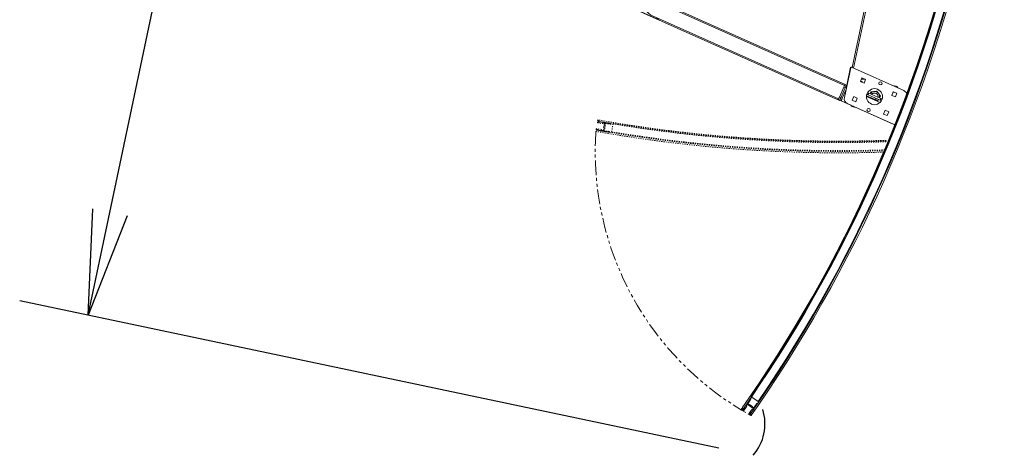
# Model space of a CAD drawing. Units: inches. Extents: x -108 to 704, y 119 to 1043.
# Drawn here: x -108 to -24, y 527 to 564 of the extents above; entities that cross this region are included whole.
import ezdxf

# ---------------------------------------------------------------- set-up
doc = ezdxf.new("R2010")
doc.units = ezdxf.units.IN
doc.header["$MEASUREMENT"] = 0
doc.header["$PDMODE"] = 2
doc.header["$PDSIZE"] = -2.5
doc.linetypes.add('HIDDEN', pattern=[0.375, 0.25, -0.125])
doc.linetypes.add('PHANTOM', pattern=[2.5, 1.25, -0.25, 0.25, -0.25, 0.25, -0.25])
doc.layers.get('0').update_dxf_attribs({"linetype": 'CONTINUOUS'})
doc.layers.get('DEFPOINTS').update_dxf_attribs({"linetype": 'CONTINUOUS'})
for name, color, linetype in [('A-TOWERS', 252, 'CONTINUOUS'), ('A-TRIM', 2, 'CONTINUOUS'), ('G-DIMS-TEXT', 6, 'CONTINUOUS')]:
    doc.layers.add(name, color=color, linetype=linetype)
doc.styles.get("Standard").update_dxf_attribs({"font": 'TAHOMA.TTF'})
doc.dimstyles.new('05-ENG-MET', dxfattribs={"dimtxt": 0.078125, "dimasz": 0.09375, "dimexe": 0.0625, "dimexo": 0.03125, "dimgap": 0.03125, "dimtad": 0, "dimtih": 1, "dimtoh": 1, "dimzin": 3, "dimdsep": 46, "dimlunit": 4, "dimtxsty": 'Standard', "dimblk": 'OPEN', "dimcen": 0.046875, "dimclrd": 3, "dimclre": 3, "dimclrt": 6, "dimadec": 0, "dimazin": 0, "dimtfac": 1, "dimtofl": 0, "dimtmove": 0, "dimatfit": 3, "dimldrblk": 'OPEN', "dimfxl": 0, "dimfrac": 2, "dimtolj": 1, "dimtzin": 0, "dimarcsym": 0})

# ---------------------------------------------------------------- blocks, each defined once
blk = doc.blocks.new('*U17')
at = {"layer": 'A-TOWERS', "linetype": 'HIDDEN', "lineweight": 15, "ltscale": 0.25}
for p, q in [((25.417, 15.219), (24.668, 15.185)), ((24.659, 13.952), (24.616, 14.952)), ((24.74, 14.992), (24.741, 14.957)), ((24.741, 14.957), (24.743, 14.926)), ((24.757, 14.942), (24.741, 14.957)), ((24.743, 14.926), (24.757, 14.942)), ((24.743, 14.926), (24.743, 14.909)), ((24.743, 14.909), (24.745, 14.878)), ((24.759, 14.894), (24.743, 14.909)), ((24.745, 14.878), (24.759, 14.894)), ((24.745, 14.878), (24.745, 14.86)), ((24.745, 14.86), (24.747, 14.829)), ((24.762, 14.845), (24.745, 14.86)), ((24.747, 14.829), (24.762, 14.845)), ((24.747, 14.829), (24.747, 14.812)), ((24.764, 14.797), (24.747, 14.812)), ((24.748, 14.812), (24.749, 14.781)), ((24.789, 15.004), (24.749, 15.002)), ((24.749, 14.781), (24.764, 14.797)), ((24.749, 14.781), (24.75, 14.763)), ((24.75, 14.763), (24.751, 14.732)), ((24.766, 14.748), (24.75, 14.763)), ((24.751, 14.732), (24.766, 14.748)), ((24.751, 14.732), (24.752, 14.714)), ((24.752, 14.714), (24.753, 14.684)), ((24.768, 14.7), (24.752, 14.714)), ((24.753, 14.684), (24.768, 14.7)), ((24.753, 14.684), (24.754, 14.666)), ((24.754, 14.666), (24.755, 14.635)), ((24.77, 14.651), (24.754, 14.666)), ((24.755, 14.635), (24.77, 14.651)), ((24.755, 14.635), (24.756, 14.617)), ((24.756, 14.617), (24.757, 14.587)), ((24.772, 14.603), (24.756, 14.617)), ((24.757, 14.586), (24.772, 14.603)), ((24.757, 14.586), (24.758, 14.569)), ((24.758, 14.569), (24.759, 14.538)), ((24.774, 14.554), (24.758, 14.569)), ((24.759, 14.538), (24.774, 14.554)), ((24.759, 14.538), (24.76, 14.52)), ((24.76, 14.52), (24.761, 14.489)), ((24.776, 14.505), (24.76, 14.52)), ((24.761, 14.489), (24.776, 14.505)), ((24.761, 14.489), (24.762, 14.472)), ((24.762, 14.472), (24.763, 14.441)), ((24.778, 14.457), (24.762, 14.472)), ((24.763, 14.441), (24.778, 14.457)), ((24.763, 14.441), (24.764, 14.423)), ((24.764, 14.423), (24.765, 14.392)), ((24.78, 14.408), (24.764, 14.423)), ((24.765, 14.392), (24.78, 14.408)), ((24.765, 14.392), (24.766, 14.375)), ((24.782, 14.36), (24.766, 14.375)), ((24.766, 14.374), (24.768, 14.344)), ((24.767, 14.344), (24.782, 14.36)), ((24.767, 14.344), (24.768, 14.326)), ((24.819, 14.531), (24.8, 14.994)), ((24.828, 14.321), (24.823, 14.451)), ((24.968, 14.528), (24.83, 14.522)), ((24.832, 14.462), (25.117, 14.474)), ((24.977, 14.565), (24.978, 14.538)), ((25.279, 14.588), (24.986, 14.575)), ((25.117, 14.474), (25.136, 14.495)), ((25.136, 14.495), (25.157, 14.475)), ((25.157, 14.475), (25.442, 14.488)), ((25.29, 14.551), (25.289, 14.578)), ((25.439, 14.548), (25.301, 14.542)), ((25.448, 14.338), (25.408, 14.336)), ((25.429, 15.021), (25.449, 14.558)), ((25.479, 15.033), (25.439, 15.031)), ((25.452, 14.478), (25.458, 14.348)), ((25.491, 14.974), (25.476, 14.957)), ((25.476, 14.957), (25.493, 14.943)), ((25.493, 14.925), (25.479, 14.909)), ((25.479, 14.909), (25.495, 14.894)), ((25.495, 14.876), (25.481, 14.86)), ((25.481, 14.86), (25.497, 14.846)), ((25.497, 14.828), (25.483, 14.812)), ((25.483, 14.812), (25.499, 14.797)), ((25.5, 14.779), (25.485, 14.763)), ((25.485, 14.763), (25.501, 14.748)), ((25.502, 14.731), (25.487, 14.715)), ((25.487, 14.715), (25.503, 14.7)), ((25.491, 14.974), (25.489, 15.024)), ((25.504, 14.682), (25.489, 14.666)), ((25.489, 14.666), (25.505, 14.651)), ((25.506, 14.634), (25.491, 14.618)), ((25.491, 14.618), (25.507, 14.603)), ((25.493, 14.943), (25.492, 14.946)), ((25.493, 14.925), (25.493, 14.943)), ((25.495, 14.894), (25.493, 14.925)), ((25.508, 14.585), (25.493, 14.569)), ((25.493, 14.569), (25.509, 14.554)), ((25.495, 14.876), (25.495, 14.894)), ((25.497, 14.846), (25.495, 14.876)), ((25.51, 14.537), (25.495, 14.52)), ((25.495, 14.52), (25.511, 14.506)), ((25.497, 14.828), (25.497, 14.846)), ((25.499, 14.797), (25.497, 14.828)), ((25.512, 14.488), (25.497, 14.472)), ((25.497, 14.472), (25.513, 14.457)), ((25.5, 14.779), (25.499, 14.797)), ((25.514, 14.439), (25.499, 14.423)), ((25.499, 14.423), (25.515, 14.409)), ((25.501, 14.748), (25.5, 14.779)), ((25.502, 14.731), (25.501, 14.748)), ((25.516, 14.391), (25.501, 14.375)), ((25.501, 14.375), (25.517, 14.36)), ((25.503, 14.7), (25.502, 14.731)), ((25.504, 14.682), (25.503, 14.7)), ((25.518, 14.342), (25.503, 14.326)), ((25.505, 14.651), (25.504, 14.682)), ((25.506, 14.634), (25.505, 14.651)), ((25.507, 14.603), (25.506, 14.634)), ((25.508, 14.585), (25.507, 14.603)), ((25.509, 14.554), (25.508, 14.585)), ((25.51, 14.537), (25.509, 14.554)), ((25.511, 14.506), (25.51, 14.537)), ((25.512, 14.488), (25.511, 14.506)), ((25.513, 14.457), (25.512, 14.488)), ((25.514, 14.439), (25.513, 14.457)), ((25.515, 14.409), (25.514, 14.439)), ((25.516, 14.391), (25.515, 14.409)), ((25.517, 14.36), (25.516, 14.391)), ((25.518, 14.342), (25.517, 14.36)), ((25.519, 14.311), (25.518, 14.342)), ((25.617, 14.951), (25.66, 13.952)), ((24.784, 13.958), (24.659, 13.952)), ((24.661, 13.9), (24.663, 13.857)), ((24.836, 13.917), (24.671, 13.91)), ((24.673, 13.848), (24.898, 13.857)), ((24.768, 14.326), (24.77, 14.295)), ((24.784, 14.311), (24.768, 14.326)), ((24.769, 14.295), (24.784, 14.311)), ((24.769, 14.295), (24.77, 14.277)), ((24.77, 14.277), (24.772, 14.247)), ((24.786, 14.263), (24.77, 14.277)), ((24.771, 14.246), (24.786, 14.263)), ((24.771, 14.246), (24.772, 14.229)), ((24.788, 14.214), (24.772, 14.229)), ((24.773, 14.229), (24.774, 14.198)), ((24.774, 14.198), (24.788, 14.214)), ((24.774, 14.198), (24.774, 14.18)), ((24.79, 14.166), (24.774, 14.18)), ((24.775, 14.18), (24.776, 14.15)), ((24.776, 14.149), (24.79, 14.166)), ((24.776, 14.149), (24.779, 14.075)), ((24.779, 14.073), (24.784, 13.958)), ((24.789, 14.065), (24.829, 14.067)), ((24.879, 14.314), (24.839, 14.312)), ((24.84, 14.058), (24.845, 13.928)), ((24.908, 13.868), (24.889, 14.304)), ((25.399, 14.326), (25.417, 13.889)), ((25.428, 13.88), (25.652, 13.889)), ((25.475, 13.954), (25.469, 14.084)), ((25.479, 14.095), (25.519, 14.096)), ((25.65, 13.952), (25.485, 13.945)), ((25.503, 14.326), (25.519, 14.311)), ((25.52, 14.294), (25.505, 14.278)), ((25.505, 14.278), (25.521, 14.263)), ((25.522, 14.245), (25.507, 14.229)), ((25.507, 14.229), (25.524, 14.214)), ((25.524, 14.197), (25.509, 14.181)), ((25.509, 14.181), (25.526, 14.166)), ((25.52, 14.294), (25.519, 14.311)), ((25.521, 14.263), (25.52, 14.294)), ((25.522, 14.245), (25.521, 14.263)), ((25.524, 14.214), (25.522, 14.245)), ((25.524, 14.197), (25.524, 14.214)), ((25.526, 14.166), (25.524, 14.197)), ((25.528, 14.107), (25.526, 14.166)), ((25.535, 13.947), (25.528, 14.107)), ((25.66, 13.952), (25.65, 13.952)), ((25.662, 13.9), (25.66, 13.942))]:
    blk.add_line(p, q, dxfattribs=at)
for centre, radius, start, end in [((-93.405, 9.894), 118.13, 2.45392, 13.98487), ((-93.405, 9.894), 118.192, 2.56593, 13.97723), ((-93.405, 9.894), 118.255, 2.45392, 13.96945), ((-93.405, 9.894), 118.942, 2.56593, 13.88405), ((-93.405, 9.894), 119.005, 2.47094, 13.87616), ((-93.405, 9.894), 119.13, 2.43328, 13.86049), ((24.75, 14.992), 0.01, 92.43328, 182.43328), ((24.79, 14.994), 0.01, 2.43328, 92.43328), ((24.829, 14.532), 0.01, 182.43328, 272.43328), ((24.833, 14.452), 0.01, 92.43328, 182.43328), ((24.968, 14.538), 0.01, 272.43328, 2.43328), ((24.987, 14.565), 0.01, 92.43328, 182.43328), ((25.279, 14.578), 0.01, 2.43328, 92.43328), ((25.3, 14.552), 0.01, 182.43328, 272.43328), ((25.439, 15.021), 0.01, 92.43328, 182.43328), ((25.439, 14.558), 0.01, 272.43328, 2.43328), ((25.442, 14.478), 0.01, 2.43328, 92.43328), ((25.448, 14.348), 0.01, 272.43328, 2.43328), ((25.479, 15.023), 0.01, 2.43328, 92.43328), ((-93.405, 9.894), 119.005, 2.43328, 2.44652), ((24.671, 13.9), 0.01, 92.43328, 182.43328), ((24.673, 13.858), 0.01, 182.43328, 272.43328), ((24.789, 14.075), 0.01, 182.43328, 272.43328), ((24.838, 14.322), 0.01, 182.43328, 272.43328), ((24.83, 14.057), 0.01, 2.43328, 92.43328), ((24.835, 13.927), 0.01, 272.43328, 2.43328), ((24.879, 14.304), 0.01, 2.43328, 92.43328), ((24.898, 13.867), 0.01, 272.43328, 2.43328), ((25.409, 14.326), 0.01, 92.43328, 182.43328), ((25.427, 13.89), 0.01, 182.43328, 272.43328), ((25.479, 14.085), 0.01, 92.43328, 182.43328), ((25.485, 13.955), 0.01, 182.43328, 272.43328), ((25.518, 14.106), 0.01, 272.43328, 2.43328), ((25.65, 13.942), 0.01, 2.43328, 92.43328), ((25.652, 13.899), 0.01, 272.43328, 2.43328)]:
    blk.add_arc(centre, radius, start, end, dxfattribs=at)
at = {"layer": 'A-TOWERS', "linetype": 'PHANTOM', "lineweight": 15}
blk.add_arc((22.004, 39.435), 25.805, 278.12849, 343.12849, dxfattribs=at)
blk = doc.blocks.new('*U36')
at = {"layer": 'A-TOWERS', "linetype": 'Continuous', "lineweight": 15}
for p, q in [((-19.77, 38.757), (-19.782, 38.816)), ((-15.729, 34.178), (-16.744, 38.95)), ((-16.314, 36.926), (-16.723, 38.881)), ((15.737, 34.178), (16.751, 38.95)), ((19.777, 38.757), (19.79, 38.816)), ((-19.77, 38.757), (-18.865, 34.501)), ((-19.754, 38.684), (-19.756, 38.684)), ((-19.756, 38.684), (-18.737, 33.893)), ((-18.81, 38.075), (-19.147, 38.004)), ((-19.147, 38.004), (-19.075, 37.667)), ((-18.739, 37.739), (-18.81, 38.075)), ((-17.099, 38.439), (-17.435, 38.368)), ((-17.435, 38.368), (-17.363, 38.031)), ((-17.098, 38.436), (-17.429, 38.366)), ((-17.429, 38.366), (-17.359, 38.032)), ((-17.363, 38.031), (-17.027, 38.103)), ((-17.027, 38.103), (-17.099, 38.439)), ((-17.073, 38.255), (-17.074, 38.093)), ((-17.059, 38.255), (-17.073, 38.255)), ((-16.518, 37.902), (-16.517, 38.228)), ((16.529, 38.232), (16.529, 37.906)), ((17.035, 38.103), (17.106, 38.439)), ((17.371, 38.031), (17.035, 38.103)), ((17.086, 38.257), (17.067, 38.257)), ((17.086, 38.092), (17.086, 38.257)), ((17.106, 38.439), (17.442, 38.368)), ((17.442, 38.368), (17.371, 38.031)), ((19.763, 38.684), (18.745, 33.893)), ((18.746, 37.739), (18.818, 38.075)), ((18.818, 38.075), (19.154, 38.004)), ((19.777, 38.757), (18.873, 34.501)), ((19.154, 38.004), (19.083, 37.667)), ((19.763, 38.684), (19.762, 38.684)), ((-19.075, 37.667), (-18.739, 37.739)), ((-18.17, 37.184), (-17.905, 35.94)), ((-17.833, 37.181), (-17.964, 37.153)), ((-17.964, 37.153), (-17.73, 36.052)), ((-17.599, 36.08), (-17.833, 37.181)), ((17.629, 37.108), (17.283, 36.724)), ((17.84, 37.181), (17.606, 36.08)), ((17.816, 37.068), (17.629, 37.108)), ((17.738, 36.052), (17.972, 37.153)), ((17.972, 37.153), (17.84, 37.181)), ((18.177, 37.184), (17.913, 35.94)), ((19.083, 37.667), (18.746, 37.739)), ((-18.062, 36.966), (-17.93, 36.994)), ((-17.878, 36.749), (-18.01, 36.721)), ((-17.842, 35.932), (-18.01, 36.721)), ((-17.62, 37.107), (-17.809, 37.068)), ((-17.805, 37.058), (-17.806, 37.058)), ((-17.276, 36.722), (-17.62, 37.107)), ((-17.581, 37.063), (-17.594, 37.063)), ((-17.585, 37.053), (-17.572, 37.053)), ((-17.41, 36.858), (-17.5, 36.958)), ((-17.449, 36.916), (-17.435, 36.893)), ((-17.437, 36.231), (-17.276, 36.722)), ((-17.425, 36.874), (-17.435, 36.893)), ((-17.393, 36.838), (-17.417, 36.88)), ((-17.387, 36.416), (-17.345, 36.544)), ((-17.38, 36.436), (-17.369, 36.455)), ((-17.356, 36.478), (-17.369, 36.455)), ((17.283, 36.724), (17.443, 36.232)), ((17.308, 36.679), (17.302, 36.668)), ((17.306, 36.655), (17.313, 36.666)), ((17.352, 36.545), (17.394, 36.417)), ((17.376, 36.456), (17.363, 36.479)), ((17.376, 36.456), (17.387, 36.437)), ((17.378, 36.433), (17.402, 36.392)), ((17.425, 36.881), (17.401, 36.839)), ((17.509, 36.959), (17.419, 36.859)), ((17.444, 36.894), (17.433, 36.875)), ((17.444, 36.894), (17.457, 36.917)), ((17.581, 37.054), (17.594, 37.054)), ((17.85, 35.932), (18.017, 36.721)), ((18.017, 36.721), (17.886, 36.749)), ((17.938, 36.994), (18.069, 36.966)), ((-19.167, 35.913), (-18.84, 34.351)), ((-17.73, 36.052), (-17.599, 36.08)), ((-17.657, 35.94), (-17.62, 35.948)), ((-17.622, 36.192), (-17.437, 36.231)), ((-16.488, 35.565), (-16.824, 35.494)), ((-16.824, 35.494), (-16.752, 35.158)), ((-16.491, 35.561), (-16.823, 35.492)), ((-16.483, 35.523), (-16.552, 35.2)), ((-16.421, 35.228), (-16.491, 35.561)), ((-16.416, 35.229), (-16.488, 35.565)), ((16.424, 35.229), (16.495, 35.565)), ((16.487, 35.527), (16.556, 35.201)), ((16.495, 35.565), (16.831, 35.494)), ((16.831, 35.494), (16.76, 35.158)), ((17.443, 36.232), (17.63, 36.193)), ((17.606, 36.08), (17.738, 36.052)), ((17.664, 35.94), (17.628, 35.948)), ((-19.026, 35.242), (-19.027, 34.986)), ((-18.199, 35.201), (-18.536, 35.13)), ((-18.536, 35.13), (-18.464, 34.794)), ((-18.464, 34.794), (-18.128, 34.865)), ((-18.128, 34.865), (-18.199, 35.201)), ((-16.739, 35.316), (-16.786, 35.316)), ((-16.752, 35.158), (-16.416, 35.229)), ((-16.739, 35.16), (-16.739, 35.316)), ((-16.526, 35.206), (-16.526, 35.316)), ((16.76, 35.158), (16.424, 35.229)), ((16.529, 35.32), (16.529, 35.207)), ((16.794, 35.319), (16.742, 35.319)), ((16.742, 35.319), (16.742, 35.161)), ((18.135, 34.865), (18.207, 35.201)), ((18.472, 34.794), (18.135, 34.865)), ((18.207, 35.201), (18.543, 35.13)), ((18.543, 35.13), (18.472, 34.794)), ((19.029, 34.982), (19.029, 35.232)), ((-18.709, 33.761), (-18.737, 33.893)), ((-18.681, 33.63), (-18.709, 33.761)), ((-18.709, 33.761), (-12.714, 5.555)), ((-18.493, 33.945), (-17.737, 34.105)), ((-18.493, 33.945), (-18.465, 33.813)), ((-18.465, 33.813), (-17.497, 34.019)), ((-18.465, 33.813), (-18.437, 33.682)), ((-18.437, 33.682), (-17.523, 33.876)), ((-18.376, 34.105), (-15.788, 34.105)), ((-17.523, 33.876), (-17.551, 34.007)), ((-17.497, 34.019), (-17.515, 34.105)), ((-13.737, 16.825), (-17.368, 33.909)), ((-17.316, 34.105), (-17.306, 34.059)), ((-17.306, 34.059), (-17.278, 33.928)), ((-17.278, 33.928), (-13.711, 17.142)), ((-17.156, 34.105), (-17.156, 34.091)), ((-15.746, 34.091), (-17.156, 34.091)), ((-15.768, 34.36), (15.776, 34.36)), ((-15.746, 34.122), (-15.746, 34.091)), ((-15.74, 34.226), (15.747, 34.226)), ((18.717, 33.761), (12.721, 5.555)), ((17.286, 33.928), (13.718, 17.142)), ((17.376, 33.909), (13.745, 16.825)), ((15.754, 34.122), (15.754, 34.091)), ((15.754, 34.091), (17.163, 34.091)), ((18.384, 34.105), (15.796, 34.105)), ((17.163, 34.091), (17.163, 34.105)), ((17.286, 33.928), (17.314, 34.059)), ((17.324, 34.105), (17.314, 34.059)), ((17.523, 34.105), (17.504, 34.019)), ((18.472, 33.813), (17.504, 34.019)), ((17.558, 34.007), (17.531, 33.876)), ((17.531, 33.876), (18.444, 33.682)), ((18.5, 33.945), (17.745, 34.105)), ((18.444, 33.682), (18.472, 33.813)), ((18.472, 33.813), (18.5, 33.945)), ((18.717, 33.761), (18.689, 33.63)), ((18.745, 33.893), (18.717, 33.761)), ((-18.591, 33.649), (-14.96, 16.565)), ((14.967, 16.565), (18.599, 33.649)), ((-13.292, 15.173), (-13.708, 17.129)), ((13.715, 17.129), (13.3, 15.173)), ((-15.111, 16.831), (-14.695, 14.875)), ((14.702, 14.875), (15.118, 16.831)), ((-13.939, 15.595), (-14.275, 15.523)), ((-14.275, 15.523), (-14.204, 15.187)), ((-14.204, 15.189), (-13.868, 15.26)), ((-14.204, 15.187), (-13.867, 15.258)), ((-13.867, 15.258), (-13.939, 15.595)), ((-13.868, 15.26), (-13.939, 15.595)), ((13.946, 15.595), (13.875, 15.258)), ((13.875, 15.258), (14.211, 15.187)), ((13.876, 15.26), (13.947, 15.595)), ((14.212, 15.189), (13.876, 15.26)), ((14.283, 15.523), (13.946, 15.595)), ((14.211, 15.187), (14.283, 15.523)), ((-14.398, 14.682), (-13.485, 14.877)), ((-13.432, 14.894), (-11.474, 5.686)), ((-13.291, 15.165), (-11.285, 5.731)), ((13.298, 15.165), (11.293, 5.731)), ((13.439, 14.894), (11.482, 5.686)), ((13.492, 14.877), (14.406, 14.682)), ((-12.725, 1.694), (-12.725, 5.25)), ((-11.475, 5.684), (-12.715, 5.554)), ((-12.715, 5.554), (-12.715, 5.318)), ((-12.714, 5.555), (-11.474, 5.686)), ((-10.27, 5.5), (-12.475, 5.5)), ((-11.475, 5.5), (-11.475, 5.684)), ((-11.415, 5.691), (-11.281, 5.691)), ((-11.284, 5.725), (-11.285, 5.731)), ((-11.281, 5.691), (-11.281, 5.5)), ((-10.52, 5.25), (-10.52, 4.565)), ((10.269, 5.5), (-10.27, 5.5)), ((12.475, 5.5), (10.269, 5.5)), ((10.519, 4.565), (10.519, 5.25)), ((11.288, 5.5), (11.288, 5.691)), ((11.423, 5.691), (11.288, 5.691)), ((11.293, 5.731), (11.291, 5.725)), ((11.482, 5.686), (12.721, 5.555)), ((12.723, 5.554), (11.483, 5.684)), ((11.483, 5.5), (11.483, 5.684)), ((12.723, 5.282), (12.723, 5.554)), ((12.725, 1.694), (12.725, 5.25)), ((-12.16, 4.547), (-11.817, 4.547)), ((-12.16, 4.203), (-12.16, 4.547)), ((-11.817, 4.547), (-11.817, 4.203)), ((12.16, 4.547), (11.817, 4.547)), ((11.817, 4.547), (11.817, 4.203)), ((12.16, 4.203), (12.16, 4.547)), ((-12.16, 4.206), (-11.817, 4.206)), ((-11.817, 4.203), (-12.16, 4.203)), ((-11.281, 3.579), (-11.281, 3.421)), ((12.16, 4.206), (11.817, 4.206)), ((11.817, 4.203), (12.16, 4.203)), ((-12.16, 2.797), (-11.817, 2.797)), ((-12.16, 2.453), (-12.16, 2.797)), ((-11.817, 2.797), (-11.817, 2.453)), ((12.16, 2.797), (11.817, 2.797)), ((11.817, 2.797), (11.817, 2.453)), ((12.16, 2.453), (12.16, 2.797)), ((-12.725, 1.5), (-12.725, 1.694)), ((-10.513, 1.694), (-12.725, 1.694)), ((-12.16, 2.456), (-11.817, 2.456)), ((-11.817, 2.453), (-12.16, 2.453)), ((-10.52, 2.435), (-10.52, 1.75)), ((12.725, 1.694), (10.513, 1.694)), ((10.519, 1.75), (10.519, 2.435)), ((12.16, 2.456), (11.817, 2.456)), ((11.817, 2.453), (12.16, 2.453)), ((12.725, 1.5), (12.725, 1.694)), ((-10.27, 1.5), (-12.725, 1.5)), ((-11.308, 0.46), (-11.308, 1.5)), ((-11.198, 1.5), (-11.198, 0.336)), ((-10.52, 0.25), (-10.52, 1.5)), ((-10.27, 1.5), (10.269, 1.5)), ((-9.841, 0.336), (-9.841, 1.5)), ((-9.732, 1.5), (-9.732, 0.46)), ((-0.75, 0.166), (-0.75, 1.334)), ((-0.667, 0.166), (-0.667, 1.334)), ((-0.584, 1.417), (0.584, 1.417)), ((0.667, 1.334), (0.667, 0.166)), ((0.75, 1.334), (0.75, 0.166)), ((9.732, 0.46), (9.732, 1.5)), ((9.841, 1.5), (9.841, 0.336)), ((12.725, 1.5), (10.269, 1.5)), ((10.52, 0.25), (10.52, 1.5)), ((11.198, 0.336), (11.198, 1.5)), ((11.308, 1.5), (11.308, 0.46)), ((-11.198, 0.336), (-10.52, 0.25)), ((-10.52, 0.25), (-9.841, 0.336)), ((0.667, 0.417), (-0.667, 0.417)), ((0.584, 0.083), (-0.584, 0.083)), ((0.584, 0), (-0.584, 0)), ((9.841, 0.336), (10.52, 0.25)), ((10.52, 0.25), (11.198, 0.336))]:
    blk.add_line(p, q, dxfattribs=at)
at = {"layer": 'A-TOWERS', "linetype": 'Continuous', "lineweight": 15, "flags": 128}
for points in [[(-17.964, 37.153), (-17.969, 37.177), (-17.974, 37.2), (-17.979, 37.221), (-17.983, 37.239), (-17.986, 37.255), (-17.988, 37.266), (-17.989, 37.272)], [(-17.858, 37.3), (-17.857, 37.294), (-17.854, 37.282), (-17.851, 37.267), (-17.847, 37.249), (-17.843, 37.228), (-17.838, 37.205), (-17.833, 37.181)], [(17.84, 37.181), (17.845, 37.205), (17.85, 37.228), (17.855, 37.249), (17.858, 37.267), (17.862, 37.282), (17.864, 37.294), (17.865, 37.3)], [(17.997, 37.272), (17.996, 37.266), (17.993, 37.255), (17.99, 37.239), (17.986, 37.221), (17.982, 37.2), (17.977, 37.177), (17.972, 37.153)], [(-18.01, 36.721), (-18.02, 36.769), (-18.03, 36.815), (-18.039, 36.857), (-18.047, 36.894), (-18.053, 36.924), (-18.058, 36.947), (-18.061, 36.961), (-18.062, 36.966)], [(-17.805, 37.058), (-17.69, 37.082), (-17.624, 37.096)], [(-17.624, 37.096), (-17.609, 37.08), (-17.556, 37.021), (-17.5, 36.958)], [(-17.387, 36.416), (-17.423, 36.305), (-17.444, 36.24)], [(-17.41, 36.858), (-17.375, 36.818), (-17.287, 36.72)], [(-17.287, 36.72), (-17.328, 36.595), (-17.345, 36.544)], [(17.295, 36.721), (17.383, 36.819), (17.419, 36.859)], [(17.352, 36.545), (17.336, 36.596), (17.295, 36.721)], [(17.451, 36.241), (17.444, 36.262), (17.42, 36.337), (17.394, 36.417)], [(17.509, 36.959), (17.587, 37.046), (17.633, 37.097)], [(17.633, 37.097), (17.762, 37.069), (17.814, 37.058)], [(18.069, 36.966), (18.068, 36.961), (18.065, 36.947), (18.061, 36.924), (18.054, 36.894), (18.046, 36.857), (18.037, 36.815), (18.028, 36.769), (18.017, 36.721)], [(-17.705, 35.933), (-17.706, 35.939), (-17.709, 35.951), (-17.712, 35.966), (-17.716, 35.985), (-17.72, 36.006), (-17.725, 36.029), (-17.73, 36.052)], [(-17.444, 36.24), (-17.574, 36.213), (-17.626, 36.202)], [(-17.599, 36.08), (-17.594, 36.057), (-17.589, 36.034), (-17.584, 36.012), (-17.58, 35.994), (-17.577, 35.979), (-17.575, 35.967), (-17.573, 35.961)], [(17.632, 36.202), (17.517, 36.227), (17.451, 36.241)], [(17.581, 35.961), (17.582, 35.967), (17.585, 35.979), (17.588, 35.994), (17.592, 36.012), (17.596, 36.034), (17.601, 36.057), (17.606, 36.08)], [(17.738, 36.052), (17.733, 36.029), (17.728, 36.006), (17.723, 35.985), (17.719, 35.966), (17.716, 35.951), (17.714, 35.939), (17.712, 35.933)], [(-18.737, 33.893), (-18.732, 33.894), (-18.719, 33.897), (-18.696, 33.901), (-18.666, 33.908), (-18.629, 33.916), (-18.586, 33.925), (-18.54, 33.934), (-18.493, 33.945)], [(-18.465, 33.813), (-18.512, 33.803), (-18.558, 33.793), (-18.601, 33.784), (-18.638, 33.776), (-18.668, 33.77), (-18.691, 33.765), (-18.705, 33.762), (-18.709, 33.761)], [(-17.278, 33.928), (-17.283, 33.927), (-17.297, 33.924), (-17.32, 33.919), (-17.35, 33.912), (-17.387, 33.905), (-17.429, 33.896), (-17.475, 33.886), (-17.523, 33.876)], [(-17.497, 34.019), (-17.457, 34.027), (-17.415, 34.036), (-17.378, 34.044), (-17.348, 34.05), (-17.325, 34.055), (-17.311, 34.058), (-17.306, 34.059)], [(17.531, 33.876), (17.483, 33.886), (17.437, 33.896), (17.395, 33.905), (17.358, 33.912), (17.327, 33.919), (17.305, 33.924), (17.291, 33.927), (17.286, 33.928)], [(17.314, 34.059), (17.319, 34.058), (17.333, 34.055), (17.355, 34.05), (17.386, 34.044), (17.423, 34.036), (17.465, 34.027), (17.504, 34.019)], [(18.717, 33.761), (18.712, 33.762), (18.698, 33.765), (18.676, 33.77), (18.645, 33.776), (18.608, 33.784), (18.566, 33.793), (18.52, 33.803), (18.472, 33.813)], [(18.5, 33.945), (18.548, 33.934), (18.594, 33.925), (18.636, 33.916), (18.673, 33.908), (18.703, 33.901), (18.726, 33.897), (18.74, 33.894), (18.745, 33.893)], [(-18.437, 33.682), (-18.484, 33.671), (-18.53, 33.662), (-18.572, 33.653), (-18.61, 33.645), (-18.64, 33.638), (-18.663, 33.633), (-18.676, 33.631), (-18.681, 33.63)], [(18.689, 33.63), (18.684, 33.631), (18.67, 33.633), (18.647, 33.638), (18.617, 33.645), (18.58, 33.653), (18.538, 33.662), (18.492, 33.671), (18.444, 33.682)], [(-11.474, 5.686), (-11.471, 5.686), (-11.467, 5.686), (-11.464, 5.687)], [(-11.284, 5.725), (-11.287, 5.724), (-11.297, 5.722), (-11.314, 5.719), (-11.336, 5.714), (-11.363, 5.708), (-11.394, 5.702), (-11.428, 5.694), (-11.464, 5.687)], [(11.471, 5.687), (11.436, 5.694), (11.402, 5.702), (11.371, 5.708), (11.344, 5.714), (11.321, 5.719), (11.305, 5.722), (11.295, 5.724), (11.291, 5.725)], [(11.471, 5.687), (11.475, 5.686), (11.478, 5.686), (11.482, 5.686)]]:
    blk.add_lwpolyline(points, dxfattribs=at)
at = {"layer": 'A-TOWERS', "linetype": 'Continuous', "lineweight": 15}
for centre, radius in [((-17.781, 36.616), 0.688), ((17.789, 36.616), 0.687), ((-19.004, 36.356), 0.141), ((-16.559, 36.876), 0.14), ((16.566, 36.876), 0.141), ((19.012, 36.356), 0.141), ((-11.989, 4.375), 0.162), ((-10.52, 3.5), 0.765), ((-10.52, 3.5), 0.75), ((10.52, 3.5), 0.765), ((10.52, 3.5), 0.765), ((10.52, 3.5), 0.75), ((11.989, 4.375), 0.162), ((-10.52, 3.5), 0.667), ((10.52, 3.5), 0.667), ((-11.989, 2.625), 0.163), ((11.989, 2.625), 0.163)]:
    blk.add_circle(centre, radius, dxfattribs=at)
for centre, radius, start, end in [((-19.711, 38.769), 0.06, 116.33291, 192), ((-17.233, 38.846), 0.5, 12, 56.03094), ((-17.212, 38.779), 0.5, 11.82188, 21.09625), ((17.241, 38.846), 0.5, 123.96906, 168), ((19.719, 38.769), 0.06, 348, 63.66709), ((-16.892, 38.073), 0.163, 152.56631, 171.50071), ((-16.767, 38.229), 0.25, 359.82188, 56.82245), ((16.779, 38.232), 0.25, 122.99943, 180), ((16.904, 38.076), 0.163, 7.13556, 29.53081), ((-17.781, 36.616), 0.443, 50.59681, 93.04695), ((-17.781, 36.616), 0.312, 294.42726, 89.57274), ((-17.781, 36.616), 0.303, 294.84498, 89.15502), ((-17.781, 36.616), 0.443, 290.59681, 333.04695), ((-17.781, 36.616), 0.443, 38.59681, 50.59681), ((-17.781, 36.616), 0.443, 350.59681, 33.04695), ((-17.781, 36.616), 0.443, 338.59681, 350.59681), ((-16.558, 36.872), 0.141, 12.70331, 191.82188), ((17.789, 36.616), 0.443, 146.77493, 189.22507), ((17.789, 36.616), 0.443, 189.22507, 201.22507), ((17.789, 36.616), 0.443, 206.77493, 249.22507), ((17.789, 36.616), 0.443, 129.22507, 141.22507), ((17.789, 36.616), 0.313, 90.42726, 245.57274), ((17.789, 36.616), 0.303, 90.84498, 238.3107), ((17.789, 36.616), 0.443, 86.77493, 129.22507), ((17.789, 36.616), 0.302, 238.3107, 245.15502), ((-18.777, 34.985), 0.25, 179.82188, 231.92668), ((-16.902, 35.135), 0.163, 8.75149, 34.14122), ((-16.651, 35.316), 0.125, 359.82188, 2.75513), ((16.654, 35.32), 0.125, 177.06676, 180), ((16.904, 35.138), 0.162, 141.51607, 171.85818), ((18.779, 34.982), 0.25, 307.8952, 0), ((-18.376, 34.605), 0.5, 192, 270), ((-18.35, 34.454), 0.5, 191.82188, 200.07918), ((-17.537, 34.209), 0.195, 282, 327.74663), ((-17.156, 34.286), 0.195, 248.14252, 270), ((-15.788, 34.165), 0.06, 270, 12), ((15.796, 34.165), 0.06, 168, 270), ((17.163, 34.286), 0.195, 270, 291.85748), ((17.545, 34.209), 0.195, 212.25337, 258), ((18.384, 34.605), 0.5, 270, 348), ((-14.409, 16.98), 0.717, 162.65534, 192), ((-14.409, 16.98), 0.717, 12, 41.34466), ((14.417, 16.98), 0.717, 138.65534, 168), ((14.417, 16.98), 0.717, 348, 17.34466), ((-14.45, 14.927), 0.25, 192, 282), ((-13.537, 15.121), 0.25, 282, 12), ((13.544, 15.121), 0.25, 168, 258), ((14.458, 14.927), 0.25, 258, 348), ((-12.475, 5.25), 0.25, 90, 180), ((-11.481, 8.871), 3.187, 270.1072, 273.6064), ((-11.475, 5.691), 0.06, 0, 5.96683), ((-11.475, 5.691), 0.195, 0, 10.14198), ((-10.27, 5.25), 0.25, 90, 180), ((10.269, 5.25), 0.25, 0, 90), ((11.489, 8.871), 3.187, 266.3936, 269.8928), ((11.483, 5.691), 0.195, 169.85802, 180), ((11.483, 5.691), 0.06, 174.03317, 180), ((12.475, 5.25), 0.25, 0, 90), ((-10.52, 3.5), 0.765, 270, 174.46079), ((-10.27, 4.565), 0.25, 180, 256.79009), ((-10.52, 3.5), 0.844, 283.20991, 76.79009), ((10.519, 3.5), 0.844, 103.20991, 256.79009), ((10.269, 4.565), 0.25, 283.20991, 0), ((-10.52, 3.5), 0.765, 185.53921, 270), ((-10.27, 2.435), 0.25, 103.20991, 180), ((10.269, 2.435), 0.25, 0, 76.79009), ((-10.27, 1.75), 0.25, 180, 270), ((10.269, 1.75), 0.25, 270, 0), ((-0.584, 1.334), 0.166, 90, 180), ((-0.688, 1.354), 0.0625, 150.4333, 180), ((-0.584, 1.334), 0.083, 90, 180), ((0.584, 1.334), 0.166, 0, 90), ((0.584, 1.334), 0.083, 0, 90), ((0.688, 1.354), 0.0625, 0, 29.56609), ((-11.183, 0.46), 0.125, 180, 262.76762), ((-9.857, 0.46), 0.125, 277.23238, 0), ((-0.584, 0.166), 0.166, 180, 270), ((-0.584, 0.166), 0.083, 180, 270), ((0.584, 0.166), 0.166, 270, 0), ((0.584, 0.166), 0.083, 270, 0), ((9.857, 0.46), 0.125, 180, 262.76762), ((11.183, 0.46), 0.125, 277.23238, 0)]:
    blk.add_arc(centre, radius, start, end, dxfattribs=at)
for centre, major_axis, start_param, end_param in [((-14.349, 16.695), (-0.184, 0.865), 1.570796, 3.141593), ((-14.349, 16.695), (-0.184, 0.865), 3.141593, 4.712389), ((14.356, 16.695), (0.184, 0.865), 1.570796, 3.141593), ((14.356, 16.695), (0.184, 0.865), 3.141593, 4.712389)]:
    blk.add_ellipse(centre, major_axis=major_axis, ratio=0.707107, start_param=start_param, end_param=end_param, dxfattribs=at)
at = {"insert": (-0.007, 29.833), "char_height": 10, "width": 27.77141, "attachment_point": 2}
blk.add_mtext("20'", dxfattribs=at)
blk = doc.blocks.new('*U20')
at = {"layer": 'A-TOWERS', "lineweight": 15}
for p, q in [((45.108, 31.602), (45.394, 32.295)), ((45.573, 32.235), (45.588, 32.272)), ((46.006, 32.044), (45.578, 32.222)), ((45.601, 32.277), (45.633, 32.264)), ((45.642, 32.244), (45.633, 32.264)), ((45.662, 32.252), (45.642, 32.244)), ((45.662, 32.252), (45.678, 32.245)), ((45.678, 32.245), (45.707, 32.234)), ((45.687, 32.225), (45.678, 32.245)), ((45.707, 32.234), (45.687, 32.225)), ((45.707, 32.234), (45.723, 32.227)), ((46.644, 31.979), (45.721, 32.363)), ((45.723, 32.227), (45.752, 32.215)), ((45.731, 32.207), (45.723, 32.227)), ((45.752, 32.215), (45.731, 32.207)), ((45.752, 32.215), (45.768, 32.208)), ((45.768, 32.208), (45.797, 32.196)), ((45.776, 32.188), (45.768, 32.208)), ((45.797, 32.196), (45.776, 32.188)), ((45.797, 32.196), (45.813, 32.19)), ((45.813, 32.19), (45.841, 32.178)), ((45.821, 32.169), (45.813, 32.19)), ((45.841, 32.178), (45.821, 32.169)), ((45.841, 32.178), (45.858, 32.171)), ((45.858, 32.171), (45.886, 32.159)), ((45.866, 32.151), (45.858, 32.171)), ((45.886, 32.159), (45.866, 32.151)), ((45.886, 32.159), (45.903, 32.152)), ((45.903, 32.152), (45.931, 32.14)), ((45.911, 32.132), (45.903, 32.152)), ((45.931, 32.14), (45.911, 32.132)), ((45.931, 32.14), (45.947, 32.134)), ((45.947, 32.134), (45.976, 32.122)), ((45.956, 32.113), (45.947, 32.134)), ((45.976, 32.122), (45.956, 32.113)), ((45.976, 32.122), (45.992, 32.115)), ((45.992, 32.115), (46.021, 32.103)), ((46.001, 32.095), (45.992, 32.115)), ((46.021, 32.103), (46.001, 32.095)), ((46.021, 32.103), (46.037, 32.096)), ((46.037, 32.096), (46.066, 32.084)), ((46.046, 32.076), (46.037, 32.096)), ((46.066, 32.084), (46.046, 32.076)), ((46.066, 32.084), (46.082, 32.078)), ((46.082, 32.078), (46.111, 32.066)), ((46.09, 32.057), (46.082, 32.078)), ((46.111, 32.066), (46.09, 32.057)), ((46.111, 32.066), (46.127, 32.059)), ((46.127, 32.059), (46.156, 32.047)), ((46.135, 32.039), (46.127, 32.059)), ((45.298, 31.456), (46.221, 31.073)), ((45.308, 31.598), (45.324, 31.635)), ((45.36, 31.566), (45.314, 31.585)), ((45.337, 31.64), (45.765, 31.462)), ((45.388, 31.554), (45.346, 31.571)), ((45.36, 31.566), (45.38, 31.574)), ((45.38, 31.574), (45.388, 31.554)), ((45.405, 31.547), (45.388, 31.554)), ((45.405, 31.547), (45.425, 31.555)), ((45.433, 31.535), (45.405, 31.547)), ((45.425, 31.555), (45.433, 31.535)), ((45.45, 31.528), (45.433, 31.535)), ((45.45, 31.528), (45.47, 31.537)), ((45.478, 31.516), (45.45, 31.528)), ((45.47, 31.537), (45.478, 31.516)), ((45.494, 31.51), (45.478, 31.516)), ((45.494, 31.51), (45.515, 31.518)), ((45.523, 31.498), (45.494, 31.51)), ((45.515, 31.518), (45.523, 31.498)), ((45.539, 31.491), (45.523, 31.498)), ((45.539, 31.491), (45.56, 31.499)), ((45.568, 31.479), (45.539, 31.491)), ((45.56, 31.499), (45.568, 31.479)), ((45.584, 31.472), (45.568, 31.479)), ((45.584, 31.472), (45.604, 31.481)), ((45.613, 31.461), (45.584, 31.472)), ((45.604, 31.481), (45.613, 31.46)), ((45.629, 31.454), (45.613, 31.46)), ((45.629, 31.454), (45.649, 31.462)), ((45.658, 31.442), (45.629, 31.454)), ((45.649, 31.462), (45.658, 31.442)), ((45.674, 31.435), (45.658, 31.442)), ((45.674, 31.435), (45.694, 31.443)), ((45.702, 31.423), (45.674, 31.435)), ((45.694, 31.443), (45.703, 31.423)), ((45.719, 31.416), (45.703, 31.423)), ((45.719, 31.416), (45.739, 31.425)), ((45.747, 31.405), (45.719, 31.416)), ((45.739, 31.425), (45.747, 31.405)), ((45.764, 31.398), (45.747, 31.405)), ((45.764, 31.398), (45.784, 31.406)), ((45.792, 31.386), (45.764, 31.398)), ((45.778, 31.468), (45.831, 31.596)), ((45.784, 31.406), (45.792, 31.386)), ((45.809, 31.379), (45.792, 31.386)), ((45.795, 31.632), (45.908, 31.902)), ((45.826, 31.609), (45.801, 31.619)), ((45.809, 31.379), (45.829, 31.387)), ((45.837, 31.367), (45.809, 31.379)), ((45.829, 31.387), (45.837, 31.367)), ((45.942, 31.708), (45.833, 31.445)), ((45.853, 31.36), (45.837, 31.367)), ((45.839, 31.432), (45.959, 31.382)), ((45.853, 31.36), (45.874, 31.369)), ((45.882, 31.349), (45.854, 31.361)), ((45.874, 31.369), (45.882, 31.349)), ((45.898, 31.342), (45.882, 31.349)), ((45.898, 31.342), (45.919, 31.35)), ((45.927, 31.33), (45.899, 31.342)), ((45.919, 31.35), (45.927, 31.33)), ((45.921, 31.908), (45.945, 31.898)), ((45.943, 31.323), (45.927, 31.33)), ((45.958, 31.745), (45.932, 31.734)), ((45.932, 31.734), (45.942, 31.708)), ((45.943, 31.323), (45.963, 31.332)), ((45.972, 31.312), (45.944, 31.323)), ((46.067, 32.008), (45.958, 31.745)), ((45.959, 31.903), (46.012, 32.031)), ((45.963, 31.332), (45.972, 31.311)), ((45.972, 31.387), (45.987, 31.424)), ((45.988, 31.305), (45.972, 31.311)), ((45.988, 31.305), (46.008, 31.313)), ((46.017, 31.293), (45.988, 31.305)), ((46, 31.429), (46.403, 31.262)), ((46.008, 31.313), (46.017, 31.293)), ((46.033, 31.286), (46.017, 31.293)), ((46.033, 31.286), (46.053, 31.294)), ((46.061, 31.274), (46.033, 31.286)), ((46.053, 31.294), (46.062, 31.274)), ((46.078, 31.267), (46.062, 31.274)), ((46.078, 31.267), (46.098, 31.276)), ((46.106, 31.256), (46.078, 31.267)), ((46.2, 31.964), (46.08, 32.013)), ((46.098, 31.276), (46.106, 31.255)), ((46.161, 31.233), (46.106, 31.255)), ((46.156, 32.047), (46.135, 32.039)), ((46.156, 32.047), (46.172, 32.04)), ((46.269, 31.188), (46.163, 31.232)), ((46.172, 32.04), (46.2, 32.028)), ((46.18, 32.02), (46.172, 32.04)), ((46.189, 31.275), (46.174, 31.238)), ((46.2, 32.028), (46.18, 32.02)), ((46.19, 31.914), (46.206, 31.95)), ((46.599, 31.733), (46.196, 31.9)), ((46.2, 32.028), (46.217, 32.022)), ((46.322, 31.231), (46.202, 31.28)), ((46.217, 32.022), (46.245, 32.01)), ((46.225, 32.001), (46.217, 32.022)), ((46.245, 32.01), (46.225, 32.001)), ((46.245, 32.01), (46.262, 32.003)), ((46.262, 32.003), (46.29, 31.991)), ((46.27, 31.983), (46.262, 32.003)), ((46.264, 31.065), (46.328, 31.217)), ((46.29, 31.991), (46.27, 31.983)), ((46.29, 31.991), (46.306, 31.984)), ((46.306, 31.984), (46.335, 31.972)), ((46.315, 31.964), (46.306, 31.984)), ((46.335, 31.972), (46.315, 31.964)), ((46.409, 31.249), (46.322, 31.041)), ((46.335, 31.972), (46.351, 31.966)), ((46.351, 31.966), (46.38, 31.954)), ((46.36, 31.945), (46.351, 31.966)), ((46.38, 31.954), (46.36, 31.945)), ((46.38, 31.954), (46.449, 31.925)), ((46.454, 31.912), (46.439, 31.875)), ((46.444, 31.862), (46.564, 31.812)), ((46.449, 31.925), (46.596, 31.864)), ((46.577, 31.818), (46.641, 31.97)), ((46.698, 31.946), (46.612, 31.738)), ((46.641, 31.97), (46.644, 31.979)), ((46.654, 31.975), (46.693, 31.959)), ((46.221, 31.073), (46.269, 31.188)), ((46.309, 31.036), (46.27, 31.052))]:
    blk.add_line(p, q, dxfattribs=at)
for centre, radius, start, end in [((0.004, -77.646), 119.13, 67.43328, 112.56672), ((0.004, -77.646), 119.005, 67.47094, 112.52906), ((0.004, -77.646), 118.942, 67.56593, 112.43407), ((0.004, -77.646), 118.255, 67.45392, 112.54608), ((0.004, -77.646), 118.13, 67.45392, 112.54608), ((0.004, -77.646), 118.192, 67.56593, 112.43407), ((45.582, 32.231), 0.01, 157.43328, 247.43328), ((45.598, 32.268), 0.01, 67.43328, 157.43328), ((0.004, -77.646), 119.005, 67.43906, 67.45398), ((45.317, 31.594), 0.01, 157.43328, 247.43328), ((45.333, 31.631), 0.01, 67.43328, 157.43328), ((45.768, 31.472), 0.01, 247.43328, 337.43328), ((45.805, 31.628), 0.01, 157.43328, 247.43328), ((45.822, 31.6), 0.01, 337.43328, 67.43328), ((45.842, 31.441), 0.01, 157.43328, 247.43328), ((45.917, 31.899), 0.01, 67.43328, 157.43328), ((45.949, 31.907), 0.01, 247.43328, 337.43328), ((45.962, 31.391), 0.01, 247.43328, 337.43328), ((45.996, 31.42), 0.01, 67.43328, 157.43328), ((46.003, 32.035), 0.01, 337.43328, 67.43328), ((46.076, 32.004), 0.01, 67.43328, 157.43328), ((46.165, 31.242), 0.01, 247.43328, 337.43328), ((46.199, 31.271), 0.01, 67.43328, 157.43328), ((46.2, 31.91), 0.01, 157.43328, 247.43328), ((46.197, 31.954), 0.01, 337.43328, 67.43328), ((46.319, 31.221), 0.01, 337.43328, 67.43328), ((46.399, 31.253), 0.01, 337.43328, 67.43328), ((46.448, 31.871), 0.01, 157.43328, 247.43328), ((46.445, 31.916), 0.01, 337.43328, 67.43328), ((46.568, 31.822), 0.01, 247.43328, 337.43328), ((46.603, 31.742), 0.01, 247.43328, 337.43328), ((46.65, 31.966), 0.01, 67.43328, 157.43328), ((46.689, 31.95), 0.01, 337.43328, 67.43328), ((46.274, 31.061), 0.01, 157.43328, 247.43328), ((46.313, 31.045), 0.01, 247.43328, 337.43328)]:
    blk.add_arc(centre, radius, start, end, dxfattribs=at)
blk = doc.blocks.new('_OPEN')
at = {"color": 0, "linetype": 'ByBlock'}
for p, q in [((-1, 0.1667), (0, 0)), ((0, 0), (-1, -0.1667)), ((0, 0), (-1, 0))]:
    blk.add_line(p, q, dxfattribs=at)
blk = doc.blocks.new('*D40')
at = {"layer": 'DEFPOINTS', "color": 0}
for p in [(53.548, 997.348), (-102.526, 539.027), (-45.586, 527.025)]:
    blk.add_point(p, dxfattribs=at)
at = {"layer": 'G-DIMS-TEXT', "color": 3, "lineweight": -2}
for p, q in [((50.612, 997.967), (-9.264, 1010.588)), ((-5.249, 1000.544), (-44.133, 816.064)), ((-100.67, 547.834), (-63.056, 726.287)), ((-48.522, 527.644), (-108.397, 540.265))]:
    blk.add_line(p, q, dxfattribs=at)
at = {"layer": 'G-DIMS-TEXT', "color": 3, "lineweight": -2, "xscale": 9, "yscale": 9, "zscale": 9}
for p, rotation in [((-3.393, 1009.35), 78.0975232545976), ((-102.526, 539.027), 258.0975232545976)]:
    blk.add_blockref('_OPEN', p, dxfattribs=dict(at, rotation=rotation))
at = {"layer": 'G-DIMS-TEXT', "color": 6, "insert": (-53.595, 771.176), "char_height": 7.5, "attachment_point": 5, "rotation": 78}
blk.add_mtext('\\A1;40\'-1" [12209 mm]', dxfattribs=at)

msp = doc.modelspace()

# ---------------------------------------------------------------- linework, layer by layer
at = {"layer": 'A-TRIM'}
msp.add_arc((-48.563, 529.703), 4.004, 318.03207, 17.96793, dxfattribs=at)

# ---------------------------------------------------------------- block references
at = {"rotation": 257.9999999999971}
for name in ['*U20', '*U36']:
    msp.add_blockref(name, (-67.297, 582.753), dxfattribs=at)
at = {"layer": 'G-DIMS-TEXT', "rotation": 257.9999999999971}
msp.add_blockref('*U17', (-67.297, 582.753), dxfattribs=at)

# ---------------------------------------------------------------- dimensions: what is measured, and where the dimension line sits
at = {"layer": 'G-DIMS-TEXT'}
dim = msp.add_linear_dim(base=(-102.526, 539.027), p1=(53.548, 997.348), p2=(-45.586, 527.025), angle=258.09752, dimstyle='05-ENG-MET', override={"dimscale": 96, "dimdec": 0, "dimfxl": 0.0625}, dxfattribs=at)
dim.commit()
dim.dimension.update_dxf_attribs({"geometry": '*D40', "text_midpoint": (-53.595, 771.176), "dimtype": 161, "text_rotation": 78})

doc.saveas('drawing.dxf')
